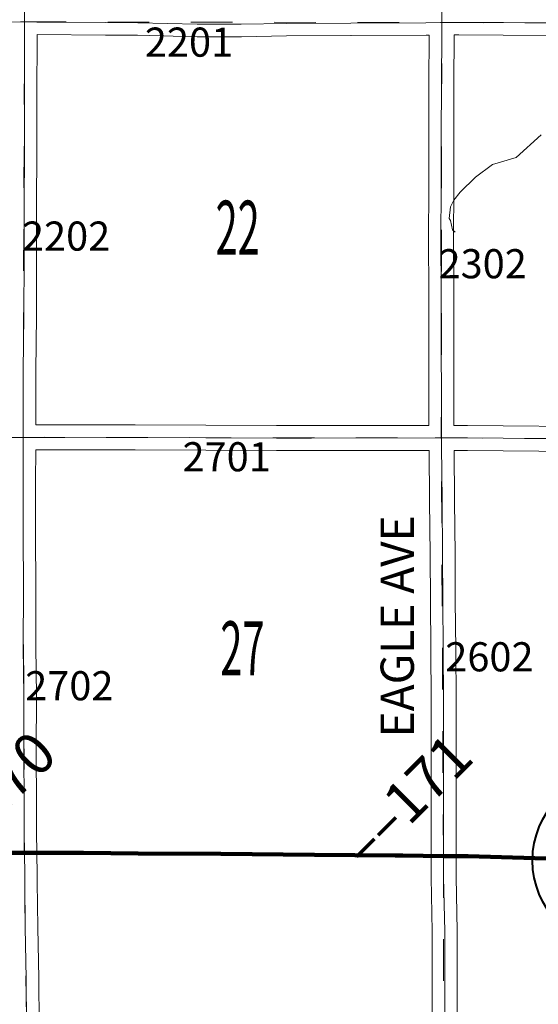
# Model space of a CAD drawing. Extents: x -9.3 to 34.7, y 33.2 to 67.2.
# Drawn here: x 3.1 to 4.3, y 51.1 to 53.5 of the extents above; entities that cross this region are included whole.
import ezdxf
from ezdxf.enums import TextEntityAlignment as Align

# ---------------------------------------------------------------- set-up
doc = ezdxf.new("R2010")
doc.units = ezdxf.units.MI
doc.header["$MEASUREMENT"] = 0
doc.linetypes.add('DGN Style 1', pattern=[0.03005, 5e-05, -0.03])
for name, color, linetype, lineweight in [('tdCoHydroRiver', 5, 'Continuous', 0), ('tdCoPriCL', 7, 'Continuous', 0), ('tdCoPriNonDiv', 1, 'Continuous', 211), ('tdCoPriNonDivCL', 16, 'Continuous', 0), ('tdCoSecRdNmbr', 1, 'Continuous', 13), ('tdCoSecRdTxt', 7, 'Continuous', 0), ('tdCoSecRteBand', 7, 'Continuous', 30), ('tdCoSecRteCL', 7, 'Continuous', 0), ('tdCoSectLine', 7, 'DGN Style 1', 13), ('tdCoSectLinePart', 7, 'DGN Style 1', 13), ('tdCoSectNmbr', 7, 'Continuous', 0), ('tdCoShieldStRte', 52, 'Continuous', 0), ('tdCoSurfGravel', 1, 'Continuous', 0), ('tdStHwyPriRefPost1', 7, 'Continuous', 0), ('tdStHwyPriRefPost5', 7, 'Continuous', 0)]:
    doc.layers.add(name, color=color, linetype=linetype, lineweight=lineweight)
doc.styles.add('Style-Century Gothic', font='GOTHIC.TTF')
doc.styles.add('Style-Trebuchet MS', font='trebucbd.ttf')
doc.styles.add('Style-Tw Cen MT', font='TCM_____.TTF')
doc.styles.add('Style-Verdana', font='verdana.ttf')

# ---------------------------------------------------------------- blocks, each defined once
blk = doc.blocks.new('Shield_Iowa_Route')
at = {"layer": 'tdCoShieldStRte', "color": 7, "linetype": 'Continuous', "lineweight": 40}
blk.add_circle((0.0004, -0.002), 0.2085, dxfattribs=at)
at = {"layer": 'tdCoShieldStRte', "color": 7, "linetype": 'Continuous', "lineweight": 0, "insert": (-0.0051, -0.0293), "char_height": 0.17, "attachment_point": 5, "line_spacing_factor": 0.6, "style": 'Style-Trebuchet MS'}
blk.add_mtext('\\H1x;\\W0.941176;\\T1.000;3', dxfattribs=at)

msp = doc.modelspace()

# ---------------------------------------------------------------- linework, layer by layer
at = {"layer": 'tdCoHydroRiver', "color": 5, "linetype": 'Continuous', "lineweight": 0, "flags": 128}
msp.add_lwpolyline([(4.1322, 52.9446), (4.1259, 52.9509), (4.1212, 52.973), (4.118, 52.9777), (4.1211, 53.0061), (4.129, 53.0219), (4.1448, 53.0409), (4.181, 53.0772), (4.2221, 53.1072), (4.2789, 53.1246), (4.3388, 53.1784)], dxfattribs=at)
at = {"layer": 'tdCoPriCL', "color": 7, "linetype": 'Continuous', "lineweight": 0, "flags": 128}
msp.add_lwpolyline([(3.0331, 51.4541), (3.0969, 51.4539), (3.239, 51.4536), (3.3704, 51.4521), (3.5694, 51.4511), (3.7948, 51.4489), (3.9879, 51.4472), (4.0067, 51.447), (4.1042, 51.446), (4.1637, 51.4454), (4.3235, 51.4408), (4.4816, 51.4378)], dxfattribs=at)
at = {"layer": 'tdCoPriNonDiv', "color": 1, "linetype": 'Continuous', "lineweight": 211, "flags": 128}
msp.add_lwpolyline([(4.4816, 51.4378), (4.3235, 51.4408), (4.1637, 51.4454), (4.1042, 51.446), (4.0067, 51.447), (3.9879, 51.4472), (3.7948, 51.4489), (3.5694, 51.4511), (3.3704, 51.4521), (3.239, 51.4536), (3.0969, 51.4539), (3.0331, 51.4541)], dxfattribs=at)
at = {"layer": 'tdCoPriNonDivCL', "color": 16, "linetype": 'Continuous', "lineweight": 0, "flags": 128}
msp.add_lwpolyline([(3.0331, 51.4541), (3.0969, 51.4539), (3.239, 51.4536), (3.3704, 51.4521), (3.5694, 51.4511), (3.7948, 51.4489), (3.9879, 51.4472), (4.1042, 51.446), (4.1637, 51.4454), (4.3235, 51.4408), (4.4816, 51.4378)], dxfattribs=at)
msp.add_lwpolyline([(3.0331, 51.4541), (3.0969, 51.4539), (3.239, 51.4536), (3.3704, 51.4521), (3.5694, 51.4511), (3.7948, 51.4489), (3.9879, 51.4472), (4.1042, 51.446), (4.1637, 51.4454), (4.3235, 51.4408), (4.4816, 51.4378)], dxfattribs=at)
at = {"layer": 'tdCoSecRteBand', "color": 7, "linetype": 'Continuous', "lineweight": 0, "flags": 128}
for points in [[(3.7034, 52.4802), (3.7869, 52.4802), (4.0695, 52.4805), (4.0694, 52.5393), (4.0694, 52.5393), (4.0691, 52.6764), (4.0691, 52.6765), (4.0691, 52.7975), (4.0681, 52.9288), (4.0681, 52.929), (4.0681, 52.9292), (4.0689, 53.051), (4.0691, 53.1737), (4.0694, 53.3029), (4.0694, 53.3031), (4.0701, 53.4181), (4.0626, 53.418), (4.0624, 53.418), (3.8822, 53.417), (3.8821, 53.417), (3.727, 53.4163), (3.6187, 53.4143), (3.6181, 53.4143), (3.5128, 53.4143), (3.5121, 53.4143), (3.3691, 53.418), (3.2922, 53.4185), (3.1278, 53.4195), (3.1277, 53.4052), (3.1275, 53.2839), (3.1272, 53.1406), (3.1272, 53.1405), (3.1267, 53.0099), (3.1267, 52.8812), (3.1267, 52.881), (3.126, 52.7442), (3.126, 52.7441), (3.1247, 52.6113), (3.1245, 52.4819), (3.1464, 52.482), (3.1465, 52.482), (3.1465, 52.482), (3.3633, 52.4817), (3.3634, 52.4817), (3.7034, 52.4802)], [(4.411, 53.4173), (4.248, 53.4185), (4.1413, 53.419), (4.1309, 53.4188), (4.1301, 53.4188), (4.1294, 53.3028), (4.1291, 53.1736), (4.1291, 53.1736), (4.1289, 53.0508), (4.1289, 53.0507), (4.1282, 52.929), (4.1291, 52.7978), (4.1291, 52.7976), (4.1291, 52.6765), (4.1294, 52.5395), (4.1295, 52.4805), (4.1295, 52.4805), (4.1296, 52.4805), (4.162, 52.4805), (4.1623, 52.4805), (4.5055, 52.4773)], [(4.0773, 50.9991), (4.0773, 51.2644), (4.0746, 51.3948), (4.0745, 51.3954), (4.0745, 51.5116), (4.0745, 51.5117), (4.0748, 51.5777), (4.0748, 51.8214), (4.0738, 51.9421), (4.0728, 52.0585), (4.0728, 52.0586), (4.0723, 52.1698), (4.0711, 52.2991), (4.0698, 52.4204), (4.0697, 52.4204), (4.0697, 52.4205), (3.7869, 52.4202), (3.7869, 52.4202), (3.7033, 52.4202), (3.7032, 52.4202), (3.3632, 52.4217), (3.1465, 52.422), (3.1244, 52.4219), (3.1244, 52.4218), (3.1244, 52.4218), (3.1243, 52.3465), (3.1243, 52.2219), (3.125, 52.0863), (3.125, 52.0861), (3.125, 52.086), (3.1245, 51.9497), (3.126, 51.8305), (3.126, 51.8302), (3.126, 51.8301), (3.1257, 51.6983), (3.1267, 51.5687), (3.1267, 51.5685), (3.1267, 51.5684), (3.1265, 51.5039), (3.1281, 51.4005), (3.1281, 51.4), (3.1281, 51.3997), (3.128, 51.3831), (3.1292, 51.2746), (3.1319, 51.1522), (3.1319, 51.1516), (3.1324, 51.041)], [(4.505, 52.4173), (4.1619, 52.4205), (4.1298, 52.4205), (4.1311, 52.2998), (4.1311, 52.2997), (4.1323, 52.1703), (4.1323, 52.1701), (4.1328, 52.0589), (4.1338, 51.9426), (4.1338, 51.9426), (4.1348, 51.8218), (4.1348, 51.8215), (4.1348, 51.5776), (4.1348, 51.5775), (4.1345, 51.5115), (4.1345, 51.3957), (4.1373, 51.2653), (4.1373, 51.2647), (4.1373, 50.9992)]]:
    msp.add_lwpolyline(points, dxfattribs=at)
at = {"layer": 'tdCoSecRteCL', "color": 7, "linetype": 'Continuous', "lineweight": 13, "flags": 128}
for points in [[(3.0945, 52.4518), (3.0945, 52.4728), (3.0947, 52.6114), (3.096, 52.7443), (3.0967, 52.8812), (3.0967, 53.0099), (3.0972, 53.1406), (3.0975, 53.2839), (3.0977, 53.4052), (3.0979, 53.45), (3.0982, 53.529)], [(4.1073, 50.9991), (4.1073, 51.1392), (4.1073, 51.2647), (4.1045, 51.3954), (4.1045, 51.446), (4.1045, 51.5116), (4.1048, 51.5776), (4.1048, 51.7056), (4.1048, 51.8215), (4.1038, 51.9424), (4.1028, 52.0588), (4.1023, 52.17), (4.1011, 52.2994), (4.0996, 52.4319), (4.0996, 52.4505), (4.0994, 52.5394), (4.0991, 52.6765), (4.0991, 52.7976), (4.0981, 52.929), (4.0989, 53.0509), (4.0991, 53.1737), (4.0994, 53.3029), (4.1001, 53.4222), (4.1005, 53.4485), (4.1016, 53.5246)], [(3.0307, 53.4492), (3.0877, 53.4502), (3.0979, 53.45), (3.1274, 53.4495), (3.2924, 53.4485), (3.3696, 53.448), (3.5128, 53.4443), (3.6181, 53.4443), (3.7266, 53.4463), (3.882, 53.447), (4.0623, 53.448), (4.1005, 53.4485), (4.1412, 53.449), (4.2482, 53.4485), (4.4112, 53.4472)], [(2.9524, 52.4515), (3.0945, 52.4518), (3.1465, 52.452), (3.3633, 52.4517), (3.7033, 52.4502), (3.7869, 52.4502), (4.0846, 52.4505), (4.0996, 52.4505), (4.162, 52.4505), (4.5053, 52.4473)], [(3.0973, 51.4539), (3.0965, 51.5037), (3.0967, 51.5685), (3.0957, 51.6982), (3.096, 51.8302), (3.0945, 51.9495), (3.095, 52.0861), (3.0943, 52.2218), (3.0943, 52.3466), (3.0945, 52.4518)], [(3.1097, 50.4585), (3.1093, 50.5545), (3.1068, 50.6926), (3.1061, 50.8065), (3.1039, 50.9224), (3.1024, 51.0408), (3.1019, 51.1515), (3.0992, 51.2741), (3.098, 51.3831), (3.0981, 51.4), (3.0973, 51.4539)]]:
    msp.add_lwpolyline(points, dxfattribs=at)
at = {"layer": 'tdCoSectLine', "color": 7, "linetype": 'DGN Style 1', "lineweight": 0, "flags": 128}
for points in [[(3.0975, 53.45), (3.1017, 54.449)], [(4.1001, 53.4485), (4.1094, 54.4497)], [(2.1109, 53.4493), (2.6038, 53.4428), (3.0975, 53.45)], [(3.0941, 52.4518), (3.0975, 53.45)], [(3.0975, 53.45), (4.1001, 53.4485)], [(4.0992, 52.4505), (4.1001, 53.4485)], [(4.1001, 53.4485), (5.0991, 53.4454)], [(2.1025, 52.4516), (3.0941, 52.4518)], [(3.0941, 52.4518), (4.0992, 52.4505)], [(3.0969, 51.4539), (3.0941, 52.4518)], [(4.0992, 52.4505), (5.0939, 52.4452)], [(4.1042, 51.446), (4.0992, 52.4505)], [(2.1004, 51.455), (3.0969, 51.4539)], [(3.0969, 51.4539), (4.1042, 51.446)], [(3.1097, 50.4585), (3.0969, 51.4539)], [(4.1042, 51.446), (5.0906, 51.4369)], [(4.1042, 51.446), (4.1055, 50.4526)]]:
    msp.add_lwpolyline(points, dxfattribs=at)
at = {"layer": 'tdCoSectLinePart', "color": 7, "linetype": 'DGN Style 1', "lineweight": 0, "flags": 128}
for points in [[(3.1267, 51.4537), (4.0742, 51.4463)], [(4.1342, 51.4458), (4.9447, 51.4383)]]:
    msp.add_lwpolyline(points, dxfattribs=at)
at = {"layer": 'tdCoSurfGravel', "color": 1, "linetype": 'Continuous', "lineweight": 0, "flags": 128}
for points in [[(3.0945, 52.4518), (3.0945, 52.4728), (3.0947, 52.6114), (3.096, 52.7443), (3.0967, 52.8812), (3.0967, 53.0099), (3.0972, 53.1406), (3.0975, 53.2839), (3.0977, 53.4052), (3.0979, 53.45), (3.0982, 53.529)], [(4.1073, 50.9991), (4.1073, 51.1392), (4.1073, 51.2647), (4.1045, 51.3954), (4.1045, 51.446), (4.1045, 51.5116), (4.1048, 51.5776), (4.1048, 51.7056), (4.1048, 51.8215), (4.1038, 51.9424), (4.1028, 52.0588), (4.1023, 52.17), (4.1011, 52.2994), (4.0996, 52.4319), (4.0996, 52.4505), (4.0994, 52.5394), (4.0991, 52.6765), (4.0991, 52.7976), (4.0981, 52.929), (4.0989, 53.0509), (4.0991, 53.1737), (4.0994, 53.3029), (4.1001, 53.4222), (4.1005, 53.4485), (4.1016, 53.5246)], [(3.0307, 53.4492), (3.0877, 53.4502), (3.0979, 53.45), (3.1274, 53.4495), (3.2924, 53.4485), (3.3696, 53.448), (3.5128, 53.4443), (3.6181, 53.4443), (3.7266, 53.4463), (3.882, 53.447), (4.0623, 53.448), (4.1005, 53.4485), (4.1412, 53.449), (4.2482, 53.4485), (4.4112, 53.4472)], [(2.9524, 52.4515), (3.0945, 52.4518), (3.1465, 52.452), (3.3633, 52.4517), (3.7033, 52.4502), (3.7869, 52.4502), (4.0846, 52.4505), (4.0996, 52.4505), (4.162, 52.4505), (4.5053, 52.4473)], [(3.0973, 51.4539), (3.0965, 51.5037), (3.0967, 51.5685), (3.0957, 51.6982), (3.096, 51.8302), (3.0945, 51.9495), (3.095, 52.0861), (3.0943, 52.2218), (3.0943, 52.3466), (3.0945, 52.4518)], [(3.1097, 50.4585), (3.1093, 50.5545), (3.1068, 50.6926), (3.1061, 50.8065), (3.1039, 50.9224), (3.1024, 51.0408), (3.1019, 51.1515), (3.0992, 51.2741), (3.098, 51.3831), (3.0981, 51.4), (3.0973, 51.4539)]]:
    msp.add_lwpolyline(points, dxfattribs=at)

# ---------------------------------------------------------------- block references
at = {"layer": 'tdCoShieldStRte', "color": 7, "linetype": 'Continuous', "lineweight": 40, "xscale": 1.000000640516088, "yscale": 1.000000640516088, "zscale": 1.000000640516088, "rotation": 359.2553275448672}
msp.add_blockref('Shield_Iowa_Route', (4.5263, 51.4373), dxfattribs=at)

# ---------------------------------------------------------------- texts
at = {"layer": 'tdCoSecRdNmbr', "color": 1, "linetype": 'Continuous', "lineweight": 13, "style": 'Style-Tw Cen MT'}
for s, rotation, p in [('2201', 0.0029, (3.4928, 53.4015)), ('2202', 0.0024, (3.1975, 52.9355)), ('2302', 0.0032, (4.1986, 52.8691)), ('2701', 0.0027, (3.5833, 52.4053)), ('2602', 0.0032, (4.2147, 51.9247)), ('2702', 0.0024, (3.2053, 51.8552))]:
    msp.add_text(s, height=0.07, rotation=rotation, dxfattribs=at).set_placement(p, align=Align.MIDDLE_CENTER)
at = {"layer": 'tdCoSecRdTxt', "color": 7, "linetype": 'Continuous', "lineweight": 0, "style": 'Style-Century Gothic', "width": 0.975}
msp.add_text('EAGLE AVE', height=0.08, rotation=90, dxfattribs=at).set_placement((3.9932, 51.9979), align=Align.MIDDLE_CENTER)
at = {"layer": 'tdCoSectNmbr', "color": 7, "linetype": 'Continuous', "lineweight": 0, "style": 'Style-Century Gothic', "width": 0.538462}
for s, p in [('22', (3.6098, 52.8905)), ('27', (3.6212, 51.8799))]:
    msp.add_text(s, height=0.13, rotation=0.0027, dxfattribs=at).set_placement(p, align=Align.CENTER)
at = {"layer": 'tdStHwyPriRefPost1', "color": 1, "linetype": 'Continuous', "lineweight": 0, "style": 'Style-Verdana'}
for s, p in [('‒‒170', (2.8822, 51.4546)), ('‒‒171', (3.8826, 51.4481))]:
    msp.add_text(s, height=0.1, rotation=45, dxfattribs=at).set_placement(p, align=Align.MIDDLE_LEFT)
at = {"layer": 'tdStHwyPriRefPost5', "color": 1, "linetype": 'Continuous', "lineweight": 0, "style": 'Style-Verdana'}
msp.add_text('‒‒170', height=0.1, rotation=45, dxfattribs=at).set_placement((2.8822, 51.4546), align=Align.MIDDLE_LEFT)

doc.saveas('drawing.dxf')
